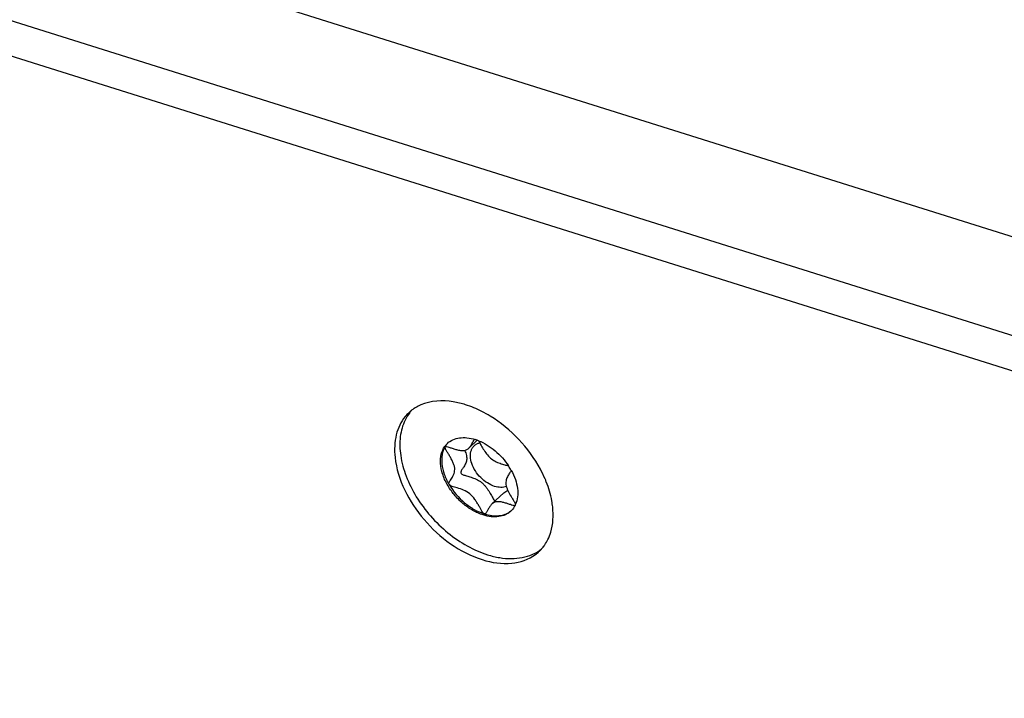
# Model space of a CAD drawing. Units: millimetres. Extents: x 0 to 841, y 0 to 594.
# Drawn here: x 695 to 715, y 400 to 414 of the extents above; entities that cross this region are included whole.
import ezdxf

# ---------------------------------------------------------------- set-up
doc = ezdxf.new("R2010")
doc.units = ezdxf.units.MM
doc.header["$LTSCALE"] = 46.255
doc.layers.get('0').update_dxf_attribs({"linetype": 'CONTINUOUS'})
doc.layers.add('_MDL_SMALL', color=7, linetype='CONTINUOUS')

msp = doc.modelspace()

# ---------------------------------------------------------------- linework, layer by layer
at = {"color": 7}
for p, q in [((688.637, 418.332), (744.922, 400.621)), ((743.262, 399.064), (686.977, 416.775)), ((743.029, 398.398), (686.744, 416.108))]:
    msp.add_line(p, q, dxfattribs=at)
for centre, radius, start, end in [((703.4, 405.522), 0.908, 113.3721, 120.7949), ((703.37, 405.568), 0.852, 133.1071, 140.5285), ((703.372, 405.566), 0.855, 127.8318, 133.0947), ((703.379, 405.557), 0.867, 123.2287, 127.8272), ((703.386, 405.546), 0.88, 120.8282, 123.2318), ((703.155, 403.926), 2.572, 58.4705, 63.0143), ((703.277, 403.779), 2.585, 23.3047, 28.3374), ((703.438, 403.851), 2.409, 21.6446, 23.2673), ((704.889, 403.931), 0.915, 325.5618, 333.9004), ((704.938, 403.898), 0.856, 306.7648, 313.0911), ((704.942, 403.894), 0.851, 313.1016, 317.8673), ((704.937, 403.898), 0.857, 317.8778, 323.1158), ((704.923, 403.908), 0.875, 323.1123, 325.507)]:
    msp.add_arc(centre, radius, start, end, dxfattribs=at)
for points, knots in [([(703.98, 406.36), (703.896, 406.386), (703.589, 406.462), (703.25, 406.446), (703.04, 406.355)], [0, 0, 0, 0, 0.277939, 1, 1, 1, 1]), ([(702.712, 406.11), (702.622, 406.001), (702.49, 405.718), (702.482, 405.411), (702.499, 405.253)], [0, 0, 0, 0, 0.469355, 1, 1, 1, 1]), ([(702.499, 405.253), (702.55, 404.776), (703.033, 403.859), (703.858, 403.252), (704.331, 403.104)], [0, 0, 0, 0, 0.491894, 1, 1, 1, 1]), ([(705.812, 404.21), (705.807, 404.254), (705.781, 404.434), (705.728, 404.61), (705.677, 404.739)], [0, 0, 0, 0, 0.238563, 1, 1, 1, 1]), ([(705.711, 403.528), (705.735, 403.577), (705.819, 403.793), (705.831, 404.034), (705.812, 404.21)], [0, 0, 0, 0, 0.233388, 1, 1, 1, 1]), ([(704.331, 403.104), (704.53, 403.041), (704.921, 402.977), (705.309, 403.106), (705.451, 403.212)], [0, 0, 0, 0, 0.540178, 1, 1, 1, 1])]:
    msp.add_open_spline(points, degree=3, knots=knots, dxfattribs=at)
for points in [[(704.323, 406.219), (704.213, 406.275), (704.098, 406.323), (703.98, 406.36)], [(705.552, 405.006), (705.31, 405.455), (704.936, 405.852), (704.501, 406.119)]]:
    msp.add_open_spline(points, degree=3, dxfattribs=at)
at = {"layer": '_MDL_SMALL', "color": 7}
for p, q in [((704.046, 405.444), (704.226, 405.613)), ((704.163, 405.624), (704.169, 405.632)), ((703.636, 404.68), (703.633, 404.684)), ((704.787, 404.509), (704.536, 404.273)), ((705.023, 404.246), (705.022, 404.244)), ((705.022, 404.246), (705.022, 404.245)), ((704.376, 404.065), (704.374, 404.066))]:
    msp.add_line(p, q, dxfattribs=at)
for centre, radius, start, end in [((703.886, 405.241), 0.419, 133.2064, 144.6917), ((703.904, 405.271), 0.409, 136.6936, 137.9386), ((703.877, 404.666), 1.009, 69.7907, 72.5174), ((703.859, 404.617), 1.062, 68.3545, 69.802), ((703.558, 405.47), 0.0109, 133.1708, 149.4502), ((703.731, 404.313), 1.381, 28.8582, 33.3839), ((704.611, 404.452), 0.461, 333.4231, 333.8315), ((704.608, 404.453), 0.463, 333.8319, 334.6385), ((704.603, 404.456), 0.47, 334.6404, 336.143), ((704.383, 404.087), 0.0229, 252.4012, 259.8062), ((704.673, 404.452), 0.417, 306.6762, 308.4473)]:
    msp.add_arc(centre, radius, start, end, dxfattribs=at)
for points, knots in [([(702.847, 406.242), (702.833, 406.227), (702.78, 406.163), (702.736, 406.092), (702.709, 406.036)], [0, 0, 0, 0, 0.247237, 1, 1, 1, 1]), ([(702.709, 406.036), (702.657, 405.928), (702.589, 405.678), (702.604, 405.272), (702.723, 404.842), (702.938, 404.413), (703.236, 404.012), (703.598, 403.661), (704.001, 403.384), (704.295, 403.254), (704.441, 403.207)], [0, 0, 0, 0, 0.098412, 0.208169, 0.330042, 0.461911, 0.599792, 0.738735, 0.87363, 1, 1, 1, 1]), ([(704.352, 404.042), (704.276, 404.066), (704.125, 404.134), (703.919, 404.28), (703.737, 404.464), (703.592, 404.674), (703.492, 404.896), (703.447, 405.114), (703.459, 405.316), (703.51, 405.435), (703.544, 405.483)], [0, 0, 0, 0, 0.128379, 0.265631, 0.406629, 0.545591, 0.677074, 0.797015, 0.903893, 1, 1, 1, 1]), ([(703.6, 405.546), (703.586, 405.53), (703.568, 405.506), (703.553, 405.482), (703.549, 405.476)], [0, 0, 0, 0, 0.747785, 1, 1, 1, 1]), ([(703.551, 405.478), (703.554, 405.481), (703.564, 405.483), (703.591, 405.48), (703.636, 405.466), (703.701, 405.444), (703.774, 405.42), (703.851, 405.4), (703.915, 405.393), (703.963, 405.398), (704.005, 405.411), (704.031, 405.43), (704.046, 405.444)], [0, 0, 0, 0, 0.022625, 0.056271, 0.157779, 0.293891, 0.448328, 0.605136, 0.750814, 0.817156, 0.879549, 1, 1, 1, 1]), ([(703.599, 405.547), (703.632, 405.578), (703.712, 405.631), (703.856, 405.67), (704.016, 405.67), (704.125, 405.646), (704.181, 405.629)], [0, 0, 0, 0, 0.223212, 0.459274, 0.71704, 1, 1, 1, 1]), ([(704.046, 405.444), (704.061, 405.458), (704.086, 405.488), (704.115, 405.536), (704.139, 405.582), (704.155, 405.612), (704.163, 405.624)], [0, 0, 0, 0, 0.270982, 0.540119, 0.790299, 1, 1, 1, 1]), ([(704.591, 404.644), (704.538, 404.661), (704.433, 404.712), (704.296, 404.823), (704.183, 404.961), (704.106, 405.114), (704.074, 405.266), (704.089, 405.384), (704.128, 405.461), (704.168, 405.506), (704.219, 405.54), (704.258, 405.554), (704.278, 405.559)], [0, 0, 0, 0, 0.135688, 0.281375, 0.428551, 0.56831, 0.693733, 0.802581, 0.852446, 0.900832, 0.949458, 1, 1, 1, 1]), ([(704.251, 405.604), (704.268, 405.578), (704.3, 405.519), (704.354, 405.424), (704.419, 405.325), (704.5, 405.235), (704.599, 405.17), (704.701, 405.128), (704.797, 405.099), (704.857, 405.082), (704.884, 405.073)], [0, 0, 0, 0, 0.105302, 0.235376, 0.376487, 0.517322, 0.652974, 0.783032, 0.901799, 1, 1, 1, 1]), ([(704.251, 405.604), (704.378, 405.554), (704.618, 405.403), (704.806, 405.192), (704.885, 405.073)], [0, 0, 0, 0, 0.488464, 1, 1, 1, 1]), ([(703.549, 405.476), (703.519, 405.425), (703.478, 405.305), (703.476, 405.105), (703.527, 404.891), (703.593, 404.752), (703.633, 404.684)], [0, 0, 0, 0, 0.212129, 0.448596, 0.712548, 1, 1, 1, 1]), ([(703.633, 404.684), (703.625, 404.7), (703.639, 404.737), (703.664, 404.776), (703.691, 404.816), (703.717, 404.861), (703.74, 404.912), (703.754, 404.97), (703.755, 405.034), (703.738, 405.101), (703.709, 405.169), (703.673, 405.237), (703.635, 405.302), (703.599, 405.36), (703.57, 405.408), (703.552, 405.443), (703.546, 405.464), (703.547, 405.473), (703.549, 405.476)], [0, 0, 0, 0, 0.064153, 0.11152, 0.167076, 0.22813, 0.292586, 0.359817, 0.431521, 0.511027, 0.597635, 0.68748, 0.775505, 0.856124, 0.923582, 0.972397, 0.988647, 1, 1, 1, 1]), ([(703.963, 405.399), (703.971, 405.381), (703.985, 405.347), (704.001, 405.294), (704.007, 405.243), (704.003, 405.181), (703.978, 405.112), (703.943, 405.052), (703.915, 405.01), (703.898, 404.983), (703.886, 404.959), (703.88, 404.936), (703.885, 404.915), (703.904, 404.899), (703.93, 404.887), (703.964, 404.875), (704.005, 404.863), (704.05, 404.85), (704.1, 404.835), (704.17, 404.811), (704.241, 404.779), (704.307, 404.735), (704.353, 404.695), (704.395, 404.649), (704.445, 404.583), (704.497, 404.5), (704.542, 404.419), (704.574, 404.363), (704.589, 404.34), (704.596, 404.33)], [0, 0, 0, 0, 0.039435, 0.076528, 0.110697, 0.142515, 0.202282, 0.2576, 0.282359, 0.304209, 0.322531, 0.337272, 0.350083, 0.365003, 0.384546, 0.408959, 0.437729, 0.470114, 0.505329, 0.542627, 0.621006, 0.661443, 0.702682, 0.744741, 0.787183, 0.870119, 0.943936, 0.974715, 1, 1, 1, 1]), ([(704.941, 404.98), (704.93, 404.959), (704.9, 404.916), (704.857, 404.845), (704.831, 404.773), (704.826, 404.707), (704.834, 404.653), (704.852, 404.598), (704.885, 404.523), (704.925, 404.451), (704.967, 404.383), (704.995, 404.338), (705.017, 404.3), (705.028, 404.277), (705.032, 404.266)], [0, 0, 0, 0, 0.088847, 0.197012, 0.31471, 0.377584, 0.445457, 0.519352, 0.597807, 0.757855, 0.833193, 0.900891, 0.957544, 1, 1, 1, 1]), ([(704.941, 404.98), (704.975, 404.918), (705.031, 404.794), (705.078, 404.605), (705.082, 404.425), (705.054, 404.314), (705.032, 404.266)], [0, 0, 0, 0, 0.283399, 0.545914, 0.784255, 1, 1, 1, 1]), ([(704.374, 404.066), (704.364, 404.07), (704.346, 404.09), (704.321, 404.127), (704.293, 404.178), (704.259, 404.238), (704.221, 404.303), (704.163, 404.391), (704.078, 404.491), (703.945, 404.567), (703.833, 404.604), (703.751, 404.627), (703.7, 404.642), (703.662, 404.657), (703.641, 404.671), (703.636, 404.68)], [0, 0, 0, 0, 0.03063, 0.076698, 0.136163, 0.205766, 0.28209, 0.361879, 0.52099, 0.672784, 0.813596, 0.875394, 0.928254, 0.96999, 1, 1, 1, 1]), ([(703.636, 404.68), (703.72, 404.536), (703.887, 404.342), (704.155, 404.155), (704.3, 404.089), (704.374, 404.066)], [0, 0, 0, 0, 0.512824, 0.764374, 1, 1, 1, 1]), ([(704.839, 404.64), (704.802, 404.627), (704.717, 404.615), (704.634, 404.631), (704.591, 404.644)], [0, 0, 0, 0, 0.467902, 1, 1, 1, 1]), ([(704.787, 404.509), (704.799, 404.52), (704.825, 404.54), (704.855, 404.551), (704.871, 404.554)], [0, 0, 0, 0, 0.493927, 1, 1, 1, 1]), ([(704.536, 404.273), (704.519, 404.257), (704.49, 404.221), (704.458, 404.164), (704.435, 404.119), (704.417, 404.089), (704.408, 404.078), (704.403, 404.073)], [0, 0, 0, 0, 0.287104, 0.568439, 0.816305, 0.917729, 1, 1, 1, 1]), ([(705.016, 404.235), (705.011, 404.235), (704.997, 404.237), (704.965, 404.244), (704.918, 404.261), (704.854, 404.283), (704.784, 404.304), (704.712, 404.32), (704.654, 404.324), (704.611, 404.317), (704.574, 404.303), (704.55, 404.286), (704.536, 404.273)], [0, 0, 0, 0, 0.034458, 0.07918, 0.194337, 0.333159, 0.482404, 0.62964, 0.764941, 0.826805, 0.885555, 1, 1, 1, 1]), ([(705.022, 404.244), (705.017, 404.233), (704.992, 404.189), (704.96, 404.15), (704.933, 404.124)], [0, 0, 0, 0, 0.254371, 1, 1, 1, 1]), ([(704.933, 404.124), (704.9, 404.093), (704.82, 404.04), (704.676, 404.001), (704.516, 404), (704.407, 404.024), (704.352, 404.042)], [0, 0, 0, 0, 0.223212, 0.459274, 0.71704, 1, 1, 1, 1]), ([(704.379, 404.064), (704.43, 404.048), (704.529, 404.026), (704.677, 404.022), (704.81, 404.051), (704.888, 404.092), (704.922, 404.117)], [0, 0, 0, 0, 0.280801, 0.538843, 0.776462, 1, 1, 1, 1]), ([(704.403, 404.073), (704.399, 404.07), (704.392, 404.065), (704.383, 404.063), (704.379, 404.064)], [0, 0, 0, 0, 0.535975, 1, 1, 1, 1]), ([(704.441, 403.207), (704.525, 403.181), (704.691, 403.14), (704.939, 403.119), (705.17, 403.14), (705.314, 403.183), (705.381, 403.212)], [0, 0, 0, 0, 0.275533, 0.533258, 0.773852, 1, 1, 1, 1]), ([(705.381, 403.212), (705.398, 403.219), (705.465, 403.25), (705.528, 403.29), (705.572, 403.324)], [0, 0, 0, 0, 0.253499, 1, 1, 1, 1])]:
    msp.add_open_spline(points, degree=3, knots=knots, dxfattribs=at)

doc.saveas('drawing.dxf')
